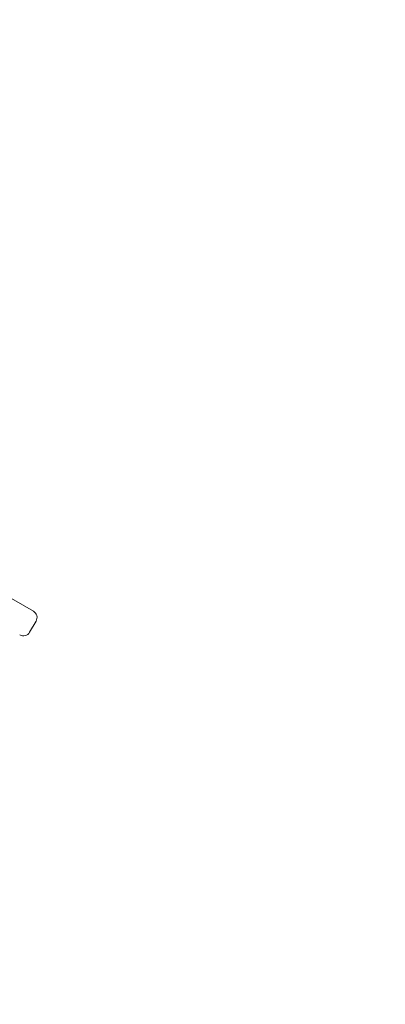
# Model space of a CAD drawing. Units: millimetres. Extents: x 5.3 to 15.6, y 5.9 to 16.4.
# Drawn here: x 10.4 to 10.6, y 14.2 to 14.8 of the extents above; entities that cross this region are included whole.
import ezdxf

# ---------------------------------------------------------------- set-up
doc = ezdxf.new("R2010")
doc.units = ezdxf.units.MM
doc.styles.add('SLDTEXTSTYLE0', font='TXT', dxfattribs={"width": 0.75})
doc.dimstyles.new('SLDDIMSTYLE2', dxfattribs={"dimtxt": 0.15875, "dimasz": 0.08, "dimexe": 0, "dimexo": 0.0625, "dimgap": 0.039688, "dimtad": 2, "dimdec": 0, "dimlfac": 100, "dimrnd": 1e-09, "dimzin": 12, "dimdsep": 46, "dimtxsty": 'SLDTEXTSTYLE0', "dimblk1": 'DOT', "dimblk2": 'DOT', "dimsah": 1, "dimcen": 0.09, "dimse1": 1, "dimse2": 1, "dimadec": 0, "dimazin": 3, "dimtfac": 1, "dimtdec": 0, "dimtofl": 0, "dimtmove": 0, "dimatfit": 3, "dimldrblk": 'DOT', "dimfxl": 0, "dimfrac": 2, "dimtolj": 1, "dimtzin": 12, "dimarcsym": 0})

# ---------------------------------------------------------------- blocks, each defined once
blk = doc.blocks.new('_DOT')
at = {"color": 0, "linetype": 'ByBlock', "lineweight": -2}
blk.add_line((-0.5, 0), (-1, 0), dxfattribs=at)
at = {"color": 0, "linetype": 'ByBlock', "const_width": 0.5}
blk.add_lwpolyline([(-0.25, 0, 1), (0.25, 0, 1)], format="xyb", close=True, dxfattribs=at)
blk = doc.blocks.new('_D_5')
at = {"color": 7, "linetype": 'Continuous', "lineweight": 0}
blk.add_line((13.46346, 16.2332), (7.22577, 16.2332), dxfattribs=at)
at = {"color": 7, "linetype": 'Continuous', "lineweight": 0, "xscale": 0.08, "yscale": 0.08, "rotation": 180.0000000000004}
blk.add_blockref('_DOT', (7.22577, 16.2332), dxfattribs=at)
at = {"color": 7, "linetype": 'Continuous', "lineweight": 0, "xscale": 0.08, "yscale": 0.08}
blk.add_blockref('_DOT', (13.46346, 16.2332), dxfattribs=at)
at = {"color": 7, "linetype": 'Continuous', "lineweight": 0, "insert": (10.16867, 16.43784), "char_height": 0.15875, "attachment_point": 1, "style": 'SLDTEXTSTYLE0'}
blk.add_mtext('624', dxfattribs=at)

msp = doc.modelspace()

# ---------------------------------------------------------------- linework, layer by layer
at = {"color": 7, "linetype": 'Continuous', "lineweight": 15}
for p, q in [((10.34069, 14.46689), (10.3807, 14.44379)), ((10.37867, 14.43226), (10.38217, 14.43833))]:
    msp.add_line(p, q, dxfattribs=at)
for centre, start, end in [((10.3787, 14.44033), 330, 60), ((10.3752, 14.43426), 240, 330)]:
    msp.add_arc(centre, 0.004, start, end, dxfattribs=at)

# ---------------------------------------------------------------- dimensions: what is measured, and where the dimension line sits
at = {"color": 7, "linetype": 'Continuous', "lineweight": 0}
dim = msp.add_linear_dim(base=(7.22577, 16.2332), p1=(13.46346, 9.86964), p2=(7.22577, 8.8935), dimstyle='SLDDIMSTYLE2', dxfattribs=at)
dim.commit()
dim.dimension.update_dxf_attribs({"geometry": '_D_5', "text_midpoint": (10.34461, 16.2332), "dimtype": 160})

doc.saveas('drawing.dxf')
